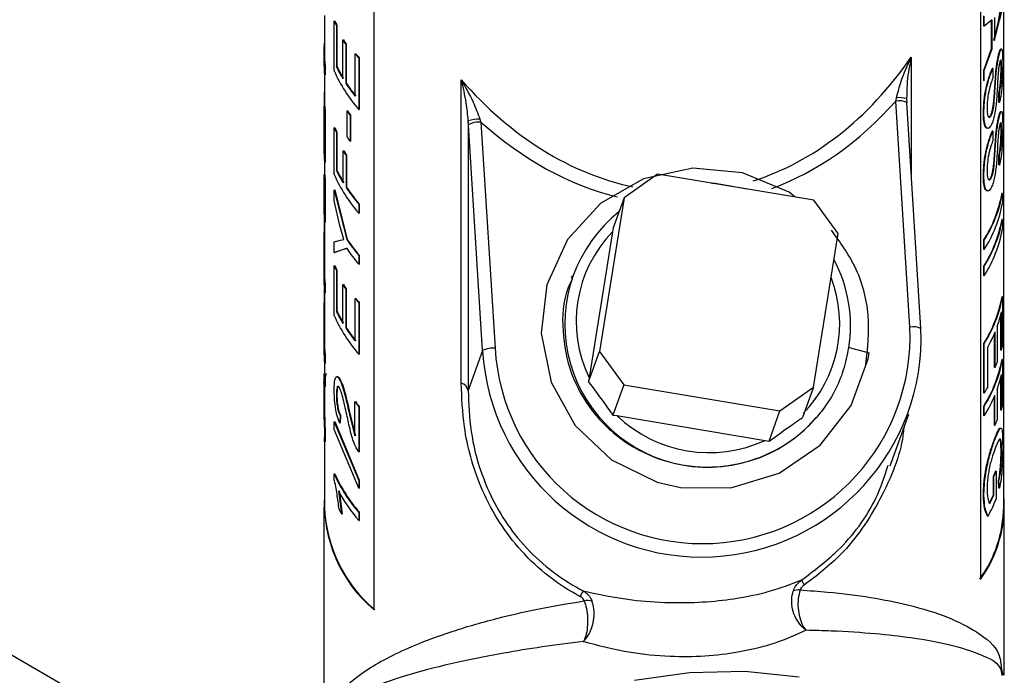
# Model space of a CAD drawing. Units: inches. Extents: x 0 to 117, y 0 to 98.
# Drawn here: x 31 to 33, y 77 to 78 of the extents above; entities that cross this region are included whole.
import ezdxf

# ---------------------------------------------------------------- set-up
doc = ezdxf.new("R2010")
doc.units = ezdxf.units.IN
doc.header["$MEASUREMENT"] = 0

msp = doc.modelspace()

# ---------------------------------------------------------------- linework, layer by layer
at = {"color": 7, "linetype": 'Continuous', "lineweight": 25}
for p, q in [((32.7109, 77.3387), (32.7109, 78.5439)), ((32.6713, 78.4405), (32.6713, 77.2157)), ((31.6377, 77.1635), (31.6377, 78.3883)), ((32.7019, 78.1665), (32.7061, 78.1911)), ((32.7029, 78.1664), (32.7071, 78.191)), ((32.709, 78.1912), (32.7035, 78.1692)), ((31.5529, 78.1766), (31.5529, 78.1132)), ((32.6769, 78.1587), (32.6769, 78.176)), ((32.6778, 78.1585), (32.6778, 78.1758)), ((32.6951, 78.1736), (32.6951, 78.1342)), ((31.5696, 78.1674), (31.5705, 78.1676)), ((31.5696, 78.0823), (31.5696, 78.1674)), ((31.5732, 78.1596), (31.5741, 78.1598)), ((31.5732, 78.1596), (31.5732, 78.0897)), ((31.5741, 78.1598), (31.5741, 78.0899)), ((32.6778, 78.1585), (32.6769, 78.1587)), ((32.691, 78.1694), (32.6778, 78.1585)), ((32.69, 78.1203), (32.69, 78.1695)), ((32.691, 78.1201), (32.691, 78.1694)), ((32.6941, 78.1343), (32.7019, 78.1665)), ((32.6951, 78.1342), (32.7029, 78.1664)), ((32.7019, 78.1665), (32.7029, 78.1664)), ((31.5843, 78.1352), (31.5853, 78.1354)), ((31.5843, 78.0691), (31.5843, 78.1352)), ((31.5891, 78.1276), (31.5901, 78.1278)), ((31.5891, 78.1276), (31.5891, 78.0615)), ((31.5901, 78.1278), (31.5901, 78.0617)), ((31.5519, 78.1132), (31.5519, 78.098)), ((31.6054, 78.1115), (31.6063, 78.1118)), ((31.6054, 78.0391), (31.6054, 78.1115)), ((32.6769, 78.0831), (32.69, 78.1203)), ((32.6778, 78.083), (32.691, 78.1201)), ((32.691, 78.1201), (32.69, 78.1203)), ((32.7041, 78.1133), (32.7031, 78.1134)), ((31.5532, 78.091), (31.5532, 78.0757)), ((31.5532, 78.091), (31.5542, 78.091)), ((31.5542, 78.091), (31.5542, 78.0758)), ((31.5732, 78.0897), (31.5741, 78.0899)), ((31.6114, 78.1042), (31.6123, 78.1045)), ((31.6114, 78.1042), (31.6114, 78.0166)), ((31.6123, 78.1045), (31.6123, 78.0168)), ((31.5529, 78.0783), (31.5529, 78.0221)), ((31.5532, 78.0757), (31.5542, 78.0758)), ((32.6769, 78.0658), (32.6769, 78.0831)), ((32.6778, 78.083), (32.6769, 78.0831)), ((32.6778, 78.0657), (32.6778, 78.083)), ((32.6924, 78.0863), (32.6914, 78.0864)), ((32.6924, 78.0863), (32.6924, 78.07)), ((32.6938, 78.0299), (32.6974, 78.0789)), ((32.6947, 78.0297), (32.6983, 78.0788)), ((32.6983, 78.0788), (32.6974, 78.0789)), ((32.7074, 78.0853), (32.7064, 78.0854)), ((31.5891, 78.0615), (31.5901, 78.0617)), ((31.7861, 77.55), (31.7861, 78.0671)), ((32.6778, 78.0657), (32.6769, 78.0658)), ((31.5522, 78.04), (31.5522, 77.974)), ((31.5522, 78.04), (31.5529, 78.04)), ((31.5528, 78.0481), (31.5529, 78.0481)), ((32.5455, 78.0415), (32.5452, 78.0349)), ((32.7026, 78.0287), (32.7026, 78.045)), ((32.7036, 78.0449), (32.7026, 78.045)), ((32.7036, 78.0286), (32.7036, 78.0449)), ((31.5524, 78.0221), (31.5534, 78.0221)), ((31.5524, 77.9497), (31.5524, 78.0221)), ((32.5269, 78.0308), (32.528, 78.0361)), ((32.5511, 77.6456), (32.5269, 78.0308)), ((32.5452, 78.0349), (32.5456, 78.0284)), ((32.5698, 77.6435), (32.5457, 78.0286)), ((32.7036, 78.0286), (32.7026, 78.0287)), ((31.5532, 78.014), (31.5532, 77.9264)), ((31.5532, 78.014), (31.5542, 78.014)), ((31.5542, 78.014), (31.5542, 77.9264)), ((31.5914, 78.0142), (31.5923, 78.0144)), ((31.5914, 77.9698), (31.5914, 78.0142)), ((31.5966, 78.0067), (31.5975, 78.0069)), ((31.5966, 78.0067), (31.5966, 77.9623)), ((31.5975, 78.0069), (31.5975, 77.9625)), ((31.6114, 78.0166), (31.6123, 78.0168)), ((32.6772, 78.0098), (32.6762, 78.01)), ((32.6898, 78.0067), (32.6888, 78.0069)), ((32.7041, 78.0066), (32.7031, 78.0067)), ((31.7981, 77.9972), (31.7981, 77.5376)), ((31.7985, 77.9906), (31.7981, 77.9972)), ((31.8226, 77.6055), (31.7985, 77.9906)), ((31.818, 78.0003), (31.8196, 77.995)), ((31.8196, 77.995), (31.8438, 77.6099)), ((31.5522, 77.974), (31.5524, 77.974)), ((31.5696, 77.9855), (31.5705, 77.9857)), ((31.5696, 77.9055), (31.5696, 77.9855)), ((31.5732, 77.9777), (31.5741, 77.9779)), ((31.5732, 77.9777), (31.5732, 77.9129)), ((31.5741, 77.9779), (31.5741, 77.9131)), ((32.6924, 77.9796), (32.6914, 77.9797)), ((32.6924, 77.9796), (32.6924, 77.9633)), ((32.6938, 77.9232), (32.6974, 77.9723)), ((32.6947, 77.923), (32.6983, 77.9721)), ((32.6983, 77.9721), (32.6974, 77.9723)), ((32.7074, 77.9786), (32.7064, 77.9787)), ((31.5519, 77.9639), (31.5519, 77.9486)), ((31.5966, 77.9623), (31.5975, 77.9625)), ((31.5849, 77.9461), (31.5858, 77.9463)), ((31.5849, 77.8915), (31.5849, 77.9461)), ((31.5897, 77.9385), (31.5906, 77.9387)), ((31.5897, 77.9385), (31.5897, 77.8839)), ((31.5906, 77.9387), (31.5906, 77.8841)), ((32.7026, 77.922), (32.7026, 77.9383)), ((32.7036, 77.9382), (32.7026, 77.9383)), ((32.7036, 77.9219), (32.7036, 77.9382)), ((31.5529, 77.929), (31.5529, 77.9058)), ((31.5532, 77.9264), (31.5542, 77.9264)), ((32.7036, 77.9219), (32.7026, 77.922)), ((31.5524, 77.9057), (31.5534, 77.9058)), ((31.5524, 77.8473), (31.5524, 77.9057)), ((31.5732, 77.9129), (31.5741, 77.9131)), ((32.1209, 77.9065), (32.0638, 77.8661)), ((32.3871, 77.8621), (32.1209, 77.9065)), ((31.5532, 77.8977), (31.5532, 77.824)), ((31.5532, 77.8977), (31.5542, 77.8977)), ((31.5542, 77.8977), (31.5542, 77.824)), ((32.6772, 77.9031), (32.6762, 77.9033)), ((32.6898, 77.9), (32.6888, 77.9002)), ((31.5696, 77.8793), (31.5705, 77.8794)), ((31.5696, 77.8609), (31.5696, 77.8793)), ((31.5696, 77.8793), (31.5908, 77.7951)), ((31.5705, 77.8794), (31.5917, 77.7953)), ((31.5897, 77.8839), (31.5906, 77.8841)), ((32.709, 77.8736), (32.708, 77.8737)), ((32.709, 77.8736), (32.709, 77.8573)), ((31.5519, 77.8615), (31.5519, 77.8462)), ((31.5793, 77.8191), (31.5696, 77.8609)), ((31.6114, 77.855), (31.6123, 77.8553)), ((31.6114, 77.855), (31.6114, 77.8398)), ((31.6123, 77.8553), (31.6123, 77.84)), ((32.0638, 77.8661), (32.0217, 77.6038)), ((32.0638, 77.8661), (32.0453, 77.8149)), ((32.4286, 77.8053), (32.3871, 77.8621)), ((31.6114, 77.8398), (31.6123, 77.84)), ((31.5529, 77.8266), (31.5529, 77.7413)), ((31.5532, 77.824), (31.5542, 77.824)), ((32.709, 77.8292), (32.708, 77.8292)), ((32.709, 77.8292), (32.709, 77.8129)), ((31.5859, 77.795), (31.5793, 77.8191)), ((32.0442, 77.8082), (32.0043, 77.5594)), ((32.0453, 77.8149), (32.0442, 77.8082)), ((32.3865, 77.543), (32.4286, 77.8053)), ((31.5696, 77.791), (31.58, 77.7936)), ((31.5696, 77.7726), (31.5696, 77.791)), ((31.58, 77.7936), (31.5859, 77.795)), ((31.5908, 77.7951), (31.5917, 77.7953)), ((32.6769, 77.7779), (32.6769, 77.7942)), ((32.6778, 77.794), (32.6769, 77.7942)), ((32.6778, 77.7777), (32.6778, 77.794)), ((31.552, 77.7778), (31.552, 77.7478)), ((31.552, 77.7778), (31.553, 77.7778)), ((31.5908, 77.7798), (31.5696, 77.7726)), ((31.5696, 77.7726), (31.5705, 77.7727)), ((31.5917, 77.78), (31.5705, 77.7727)), ((32.6778, 77.7777), (32.6769, 77.7779)), ((31.6114, 77.7678), (31.6123, 77.7681)), ((31.6114, 77.7678), (31.6114, 77.7526)), ((31.6123, 77.7681), (31.6123, 77.7528)), ((31.5519, 77.7413), (31.5519, 77.7261)), ((31.552, 77.7478), (31.5529, 77.7478)), ((31.5696, 77.7503), (31.5705, 77.7504)), ((31.5696, 77.6652), (31.5696, 77.7503)), ((31.5732, 77.7425), (31.5741, 77.7426)), ((31.5732, 77.7425), (31.5732, 77.6726)), ((31.5741, 77.7426), (31.5741, 77.6728)), ((31.6114, 77.7526), (31.6123, 77.7528)), ((32.6769, 77.7334), (32.6769, 77.7497)), ((32.6778, 77.7495), (32.6769, 77.7497)), ((32.6778, 77.7332), (32.6778, 77.7495)), ((31.975, 77.7331), (31.9733, 77.7284)), ((32.6778, 77.7332), (32.6769, 77.7334)), ((31.5529, 77.7064), (31.5529, 77.6212)), ((31.5532, 77.7191), (31.5532, 77.7038)), ((31.5532, 77.7191), (31.5542, 77.7191)), ((31.5532, 77.7038), (31.5542, 77.7039)), ((31.5542, 77.7191), (31.5542, 77.7039)), ((31.5843, 77.7181), (31.5853, 77.7182)), ((31.5843, 77.652), (31.5843, 77.7181)), ((31.5891, 77.7104), (31.5901, 77.7106)), ((31.5891, 77.7104), (31.5891, 77.6444)), ((31.5901, 77.7106), (31.5901, 77.6446)), ((31.5519, 76.7786), (29.9611, 77.697)), ((31.6054, 77.6944), (31.6063, 77.6946)), ((31.6054, 77.622), (31.6054, 77.6944)), ((31.6114, 77.6871), (31.6123, 77.6873)), ((31.6114, 77.6871), (31.6114, 77.5994)), ((31.6123, 77.6873), (31.6123, 77.5997)), ((32.709, 77.6973), (32.708, 77.6973)), ((32.709, 77.6973), (32.709, 77.6158)), ((31.5732, 77.6726), (31.5741, 77.6728)), ((32.7071, 77.6064), (32.7071, 77.6716)), ((31.552, 77.6576), (31.552, 77.6277)), ((31.552, 77.6576), (31.553, 77.6576)), ((32.7061, 77.6065), (32.7061, 77.6674)), ((31.5891, 77.6444), (31.5901, 77.6446)), ((32.5698, 77.6435), (32.5698, 77.6432)), ((32.6964, 77.5768), (32.6964, 77.6375)), ((32.6999, 77.6468), (32.6999, 77.586)), ((31.5519, 77.6212), (31.5519, 77.6059)), ((31.552, 77.6277), (31.5529, 77.6277)), ((32.6954, 77.5769), (32.6954, 77.6352)), ((31.8226, 77.6055), (31.7981, 77.5376)), ((32.0032, 77.5525), (32.0217, 77.6038)), ((32.0217, 77.6038), (32.0632, 77.547)), ((32.4473, 77.6106), (32.4464, 77.6109)), ((32.4473, 77.6106), (32.4817, 77.6016)), ((32.6769, 77.5334), (32.6769, 77.6178)), ((32.6778, 77.6176), (32.6769, 77.6178)), ((32.6778, 77.5332), (32.6778, 77.6176)), ((32.6831, 77.6103), (32.6831, 77.5421)), ((32.7071, 77.6064), (32.7061, 77.6065)), ((31.5529, 77.5863), (31.5529, 77.5668)), ((31.5532, 77.5989), (31.5532, 77.5837)), ((31.5532, 77.5989), (31.5542, 77.5989)), ((31.5542, 77.5989), (31.5542, 77.5837)), ((31.6114, 77.5994), (31.6123, 77.5997)), ((32.709, 77.5906), (32.708, 77.5906)), ((32.709, 77.5906), (32.709, 77.5135)), ((31.5532, 77.5837), (31.5542, 77.5837)), ((32.6964, 77.5768), (32.6954, 77.5769)), ((31.5519, 77.5668), (31.5519, 77.4873)), ((31.5547, 77.5668), (31.5532, 77.5598)), ((31.5532, 77.5598), (31.5532, 77.5435)), ((31.5532, 77.5598), (31.5542, 77.5598)), ((31.5557, 77.5668), (31.5542, 77.5598)), ((31.5542, 77.5598), (31.5542, 77.5436)), ((32.0043, 77.5594), (32.0032, 77.5525)), ((32.7061, 77.5042), (32.7061, 77.5607)), ((32.7071, 77.5041), (32.7071, 77.5649)), ((31.5532, 77.5435), (31.5519, 77.5516)), ((31.5519, 77.5516), (31.5519, 77.5011)), ((31.5529, 77.5453), (31.5529, 77.5011)), ((31.5532, 77.5435), (31.5542, 77.5436)), ((32.0632, 77.547), (32.0447, 77.4958)), ((32.0632, 77.547), (32.3294, 77.5027)), ((32.3294, 77.5027), (32.3865, 77.543)), ((32.3865, 77.543), (32.368, 77.4917)), ((32.6996, 77.539), (32.6996, 77.4872)), ((31.6047, 77.5184), (31.6056, 77.5186)), ((31.6047, 77.4603), (31.6047, 77.5184)), ((32.6778, 77.5332), (32.6769, 77.5334)), ((32.695, 77.4781), (32.695, 77.5275)), ((32.696, 77.4779), (32.696, 77.5298)), ((31.6114, 77.5103), (31.6123, 77.5105)), ((31.6114, 77.5103), (31.6114, 77.4328)), ((31.6123, 77.5105), (31.6123, 77.433)), ((32.3109, 77.4514), (32.3294, 77.5027)), ((32.6769, 77.4948), (32.6769, 77.5111)), ((32.6778, 77.5109), (32.6769, 77.5111)), ((32.6778, 77.4946), (32.6778, 77.5109)), ((32.7071, 77.5041), (32.7061, 77.5042)), ((31.5519, 77.5011), (31.5532, 77.466)), ((31.5529, 77.5011), (31.5542, 77.4661)), ((31.5529, 77.4873), (31.5529, 77.3387)), ((31.5794, 77.4951), (31.5789, 77.482)), ((31.5804, 77.4953), (31.5799, 77.4822)), ((31.5957, 77.4959), (31.6047, 77.4603)), ((31.5967, 77.4961), (31.6056, 77.4605)), ((32.0447, 77.4958), (32.0516, 77.4947)), ((32.0516, 77.4947), (32.3041, 77.4526)), ((32.5172, 77.4091), (32.5489, 77.497)), ((32.6778, 77.4946), (32.6769, 77.4948)), ((31.5696, 77.4843), (31.5705, 77.4845)), ((31.5696, 77.4843), (31.6114, 77.3843)), ((31.5696, 77.4711), (31.5696, 77.4843)), ((31.6114, 77.3711), (31.5696, 77.4711)), ((31.5705, 77.4845), (31.6123, 77.3845)), ((31.5789, 77.482), (31.5799, 77.4822)), ((32.696, 77.4779), (32.695, 77.4781)), ((31.5532, 77.4498), (31.5538, 77.4661)), ((31.5532, 77.466), (31.5542, 77.4661)), ((31.5532, 77.466), (31.5532, 77.4498)), ((31.5542, 77.4661), (31.5542, 77.4498)), ((32.3041, 77.4526), (32.3109, 77.4514)), ((32.7032, 77.4538), (32.6976, 77.4421)), ((31.5532, 77.4498), (31.5542, 77.4498)), ((31.6114, 77.4328), (31.6068, 77.4399)), ((31.6114, 77.4328), (31.6123, 77.433)), ((32.7074, 77.433), (32.7064, 77.4331)), ((31.5696, 77.3954), (31.5705, 77.3955)), ((31.5696, 77.3864), (31.5696, 77.3954)), ((31.6114, 77.3843), (31.6123, 77.3845)), ((31.6114, 77.3843), (31.6114, 77.3711)), ((31.6123, 77.3845), (31.6123, 77.3713)), ((32.6933, 77.3599), (32.6933, 77.391)), ((32.6942, 77.3909), (32.6933, 77.391)), ((32.6942, 77.3598), (32.6942, 77.3909)), ((32.698, 77.4001), (32.697, 77.4002)), ((32.698, 77.4001), (32.698, 77.3526)), ((31.6114, 77.3711), (31.6123, 77.3713)), ((32.7027, 77.3711), (32.7019, 77.3834)), ((32.7028, 77.3833), (32.7019, 77.3834)), ((32.7036, 77.371), (32.7027, 77.3711)), ((32.7036, 77.371), (32.7028, 77.3833)), ((31.5767, 77.3665), (31.5822, 77.3274)), ((31.5777, 77.3667), (31.5831, 77.3276)), ((32.6772, 77.3591), (32.6762, 77.3593)), ((32.6942, 77.3598), (32.6933, 77.3599)), ((31.5519, 77.3387), (31.5519, 76.3793)), ((32.7119, 77.0522), (32.7119, 77.3387)), ((31.5822, 77.3274), (31.5831, 77.3276)), ((31.6114, 77.3296), (31.6123, 77.3299)), ((31.6114, 77.3296), (31.6114, 77.3157)), ((31.6123, 77.3299), (31.6123, 77.3159)), ((32.6843, 77.3234), (32.6834, 77.3236)), ((31.6114, 77.3157), (31.6123, 77.3159)), ((32.7067, 77.0661), (32.7095, 77.0525)), ((32.7086, 77.051), (32.7081, 77.0527)), ((32.7119, 77.0536), (32.7118, 77.0537))]:
    msp.add_line(p, q, dxfattribs=at)
at = {"color": 8, "linetype": 'Continuous', "lineweight": 25}
msp.add_line((32.5533, 78.1058), (32.5533, 77.9064), dxfattribs=at)
at = {"color": 7, "linetype": 'Continuous', "lineweight": 25, "flags": 128}
for points in [[(32.6947, 78.0297), (32.6943, 78.0298), (32.6938, 78.0299)], [(32.6947, 77.923), (32.6943, 77.9231), (32.6938, 77.9232)], [(32.3546, 77.8676), (32.345, 77.8755), (32.2654, 77.9087), (32.181, 77.9165), (32.0968, 77.8985), (32.024, 77.8569), (31.967, 77.7947), (31.932, 77.7178), (31.9226, 77.6354), (31.9394, 77.5518), (31.9804, 77.4781), (32.0424, 77.4194), (32.1201, 77.3815), (32.1599, 77.3722), (32.2455, 77.3714), (32.3283, 77.3967), (32.3978, 77.4443), (32.4506, 77.512), (32.4799, 77.5918), (32.4817, 77.6016), (32.4817, 77.6016)], [(32.213, 77.8912), (32.2189, 77.8908), (32.2736, 77.8811)], [(31.5794, 77.4951), (31.5799, 77.4952), (31.5804, 77.4953)], [(31.5957, 77.4959), (31.5962, 77.496), (31.5967, 77.4961)], [(32.0816, 77.0439), (32.1753, 77.0571), (32.2695, 77.0591), (32.3622, 77.0497)]]:
    msp.add_lwpolyline(points, dxfattribs=at)
at = {"color": 7, "linetype": 'Continuous', "lineweight": 25}
for centre, radius, start, end in [((31.7871, 78.2627), 0.2375, 203.658, 205.7363), ((31.7855, 78.2617), 0.2346, 203.6452, 205.7448), ((31.746, 78.1132), 0.1941, 174.1891, 186.5851), ((31.8129, 78.2736), 0.2672, 211.189, 213.1164), ((31.8133, 78.2734), 0.2665, 211.1838, 213.1129), ((31.7466, 78.1133), 0.1937, 180.0045, 186.593), ((31.8449, 78.3032), 0.3068, 218.6658, 220.4361), ((31.853, 78.3094), 0.3161, 218.6885, 220.4035), ((31.7468, 78.0981), 0.1949, 180.0211, 186.5795), ((31.7967, 78.1978), 0.2483, 205.7985, 211.2094), ((31.7961, 78.1971), 0.2465, 205.7846, 211.2258), ((31.8132, 78.1912), 0.2669, 204.0846, 220.8736), ((31.8283, 78.2179), 0.2857, 213.1747, 218.726), ((31.8295, 78.2183), 0.2861, 213.1842, 218.7186), ((31.7436, 78.0301), 0.1917, 174.5937, 177.0185), ((31.749, 78.0366), 0.1971, 184.2088, 186.569), ((31.7478, 78.0364), 0.1949, 184.1988, 186.5823), ((32.5343, 78.0022), 0.0346, 71.5746, 100.6104), ((31.8235, 78.1706), 0.2799, 213.9688, 215.8435), ((31.8237, 78.1703), 0.279, 213.9672, 215.8443), ((31.8169, 77.9412), 0.0591, 88.927, 108.5504), ((31.8171, 77.9543), 0.0408, 86.449, 117.1557), ((31.7451, 77.9639), 0.1932, 176.9993, 184.2075), ((31.7871, 78.0808), 0.2375, 203.658, 205.7363), ((31.7855, 78.0798), 0.2346, 203.6452, 205.7448), ((31.8235, 78.1262), 0.2799, 213.9688, 215.8435), ((31.7463, 77.9487), 0.1944, 180.0128, 186.5878), ((31.8161, 78.0874), 0.271, 211.4224, 213.3258), ((31.8077, 78.0816), 0.2599, 211.3794, 213.3606), ((31.749, 77.9202), 0.1971, 184.2088, 186.569), ((31.7478, 77.92), 0.1949, 184.1988, 186.5823), ((31.8132, 78.0144), 0.2669, 204.0846, 220.8736), ((31.7968, 78.021), 0.2484, 205.7961, 211.4346), ((31.797, 78.0208), 0.2476, 205.7958, 211.442), ((31.7455, 77.8615), 0.1936, 175.8033, 184.2002), ((31.8339, 78.0451), 0.2926, 213.4301, 220.5094), ((31.8344, 78.045), 0.2921, 213.4279, 220.5074), ((32.4885, 77.9138), 0.2232, 327.5774, 349.6362), ((32.4891, 77.9138), 0.2235, 327.5765, 349.6386), ((32.4891, 77.8975), 0.2235, 327.5765, 349.6386), ((31.7463, 77.8463), 0.1944, 180.0128, 186.5878), ((32.2067, 77.6508), 0.244, 128.4304, 319.2017), ((32.4885, 77.8694), 0.2232, 327.5774, 349.6362), ((32.4891, 77.8694), 0.2235, 327.5765, 349.6386), ((32.2007, 77.6555), 0.2187, 135.6942, 206.0707), ((32.4891, 77.8531), 0.2235, 327.5765, 349.6386), ((31.8349, 77.9587), 0.2939, 213.8364, 220.4997), ((31.8352, 77.9585), 0.2932, 213.8311, 220.5), ((31.8349, 77.9435), 0.2939, 213.8364, 220.4997), ((32.2099, 77.6474), 0.24, 350.9684, 28.2061), ((31.7457, 77.7413), 0.1938, 178.0742, 186.5937), ((31.7467, 77.7413), 0.1938, 180.0067, 186.5908), ((31.7871, 77.8456), 0.2375, 203.658, 205.7363), ((31.7855, 77.8445), 0.2346, 203.6452, 205.7448), ((31.7463, 77.7261), 0.1944, 180.0128, 186.5878), ((31.8129, 77.8564), 0.2672, 211.189, 213.1164), ((31.8133, 77.8562), 0.2665, 211.1838, 213.1129), ((31.8449, 77.8861), 0.3068, 218.6658, 220.4361), ((31.853, 77.8922), 0.3161, 218.6885, 220.4035), ((32.4885, 77.7375), 0.2232, 327.5774, 349.6362), ((32.4891, 77.7375), 0.2235, 327.5765, 349.6386), ((31.7967, 77.7807), 0.2483, 205.7985, 211.2094), ((31.7961, 77.78), 0.2465, 205.7846, 211.2258), ((32.503, 77.7174), 0.2092, 340.2717, 347.3606), ((31.8132, 77.7741), 0.2669, 204.0846, 220.8736), ((31.8283, 77.8007), 0.2857, 213.1747, 218.726), ((31.8295, 77.8012), 0.2861, 213.1842, 218.7186), ((32.196, 77.6278), 0.3741, 183.4261, 2.3565), ((32.1973, 77.6306), 0.3541, 183.3499, 2.4326), ((32.4766, 77.7277), 0.2376, 330.3667, 337.6874), ((31.7457, 77.6212), 0.1938, 178.0742, 186.5937), ((31.7467, 77.6212), 0.1938, 180.0067, 186.5908), ((31.7463, 77.606), 0.1944, 180.0128, 186.5878), ((31.8412, 77.5692), 0.0408, 86.4536, 117.1511), ((32.5129, 77.6499), 0.1991, 347.3801, 350.1342), ((32.4885, 77.6308), 0.2232, 327.5774, 349.6362), ((32.4891, 77.6308), 0.2235, 327.5765, 349.6386), ((32.492, 77.6604), 0.2208, 337.7562, 340.3191), ((32.5025, 77.6108), 0.2097, 339.9845, 347.3525), ((31.7807, 77.5327), 0.0181, 15.5745, 72.5787), ((32.4587, 77.6694), 0.258, 328.1211, 330.4289), ((31.8494, 77.7129), 0.3126, 218.4911, 220.42), ((31.8466, 77.7101), 0.3078, 218.4689, 220.4243), ((32.4717, 77.6234), 0.243, 328.007, 337.3561), ((32.5129, 77.5476), 0.1991, 347.3801, 350.1342), ((32.2088, 77.6594), 0.2277, 226.3372, 294.7367), ((32.4915, 77.5628), 0.2214, 337.4728, 340.0317), ((31.8132, 77.5043), 0.2669, 204.0846, 220.8736), ((31.8139, 77.5043), 0.2665, 204.0867, 220.8702), ((32.488, 77.4809), 0.2241, 336.3474, 338.8838), ((32.4877, 77.4813), 0.2254, 336.3612, 338.8868), ((31.7911, 77.3461), 0.2385, 177.0509, 229.9765), ((31.821, 77.496), 0.2765, 207.9235, 220.6979), ((32.5006, 77.3399), 0.2111, 323.9548, 5.0326), ((32.4795, 77.4373), 0.2343, 330.9158, 338.8155), ((32.4766, 77.4548), 0.2366, 332.3265, 336.3368), ((32.4778, 77.4546), 0.2363, 332.318, 336.3396), ((31.7955, 77.349), 0.2428, 182.4316, 229.7405), ((31.7995, 77.4541), 0.2516, 208.1764, 210.2357), ((32.4943, 77.3421), 0.2166, 324.3678, 359.1181), ((32.3989, 77.2241), 0.0336, 196.0424, 213.1089), ((32.0621, 77.1478), 0.0832, 144.5847, 152.3201), ((32.3619, 77.1709), 0.0268, 85.7525, 111.5052), ((32.0011, 77.1452), 0.0343, 76.5323, 98.9984)]:
    msp.add_arc(centre, radius, start, end, dxfattribs=at)
at = {"color": 8, "linetype": 'Continuous', "lineweight": 25}
for centre, radius, start, end in [((32.5332, 78.0028), 0.0287, 64.2093, 102.606), ((32.2128, 77.6512), 0.2185, 315.6779, 21.17), ((32.5573, 77.6177), 0.0286, 64.1896, 102.6254)]:
    msp.add_arc(centre, radius, start, end, dxfattribs=at)
for centre, major_axis, ratio, start_param, end_param in [((32.1319, 78.7084), (-0.0585, 0.8312), 0.694261, 3.305319, 3.853926), ((32.1319, 78.7084), (-0.0585, 0.8312), 0.694261, 2.40179, 2.948337), ((32.1301, 78.7032), (-0.0639, 0.8482), 0.715196, 3.346, 3.745043), ((32.1301, 78.7032), (-0.0639, 0.8482), 0.715196, 2.502751, 2.908005)]:
    msp.add_ellipse(centre, major_axis=major_axis, ratio=ratio, start_param=start_param, end_param=end_param, dxfattribs=at)
at = {"color": 7, "linetype": 'Continuous', "lineweight": 25}
for points, knots in [([(32.528, 78.0361), (32.5305, 78.0457), (32.5368, 78.0696), (32.547, 78.0923), (32.5533, 78.1058), (32.5533, 78.1058)], [0, 0, 0, 0, 0.399657, 0.996278, 1, 1, 1, 1]), ([(32.6974, 78.0789), (32.6977, 78.0822), (32.6984, 78.0886), (32.6998, 78.0984), (32.7012, 78.1055), (32.7023, 78.1104), (32.7029, 78.1124), (32.7031, 78.1134)], [0, 0, 0, 0, 0.25031, 0.500092, 0.749587, 0.874765, 1, 1, 1, 1]), ([(32.6983, 78.0788), (32.6987, 78.0821), (32.6994, 78.0885), (32.7008, 78.0983), (32.7022, 78.1054), (32.7033, 78.1103), (32.7039, 78.1123), (32.7041, 78.1133)], [0, 0, 0, 0, 0.250154, 0.499876, 0.749433, 0.874686, 1, 1, 1, 1]), ([(32.7031, 78.1134), (32.7036, 78.1149), (32.7045, 78.1179), (32.7057, 78.12), (32.7063, 78.1197), (32.7066, 78.1196)], [0, 0, 0, 0, 0.3333495, 0.666664, 1, 1, 1, 1]), ([(32.7041, 78.1133), (32.7046, 78.1148), (32.7055, 78.1178), (32.7067, 78.1198), (32.7076, 78.12), (32.7085, 78.117), (32.7091, 78.109), (32.7091, 78.0999), (32.7092, 78.0954)], [0, 0, 0, 0, 0.125223, 0.25044, 0.375569, 0.500647, 0.750031, 1, 1, 1, 1]), ([(32.7043, 78.0977), (32.704, 78.0962), (32.7034, 78.094), (32.7027, 78.0898), (32.7023, 78.0876), (32.7022, 78.0864)], [0, 0, 0, 0, 0.498971, 0.749448, 1, 1, 1, 1]), ([(32.7092, 78.0954), (32.7091, 78.09), (32.7091, 78.0794), (32.7085, 78.0638), (32.7075, 78.0513), (32.7064, 78.0425), (32.7054, 78.036), (32.7044, 78.0315), (32.7039, 78.0296), (32.7036, 78.0286)], [0, 0, 0, 0, 0.249944, 0.499172, 0.623822, 0.749335, 0.874547, 0.937245, 1, 1, 1, 1]), ([(32.7074, 78.0853), (32.7074, 78.0881), (32.7073, 78.0935), (32.707, 78.0989), (32.7064, 78.1009), (32.7059, 78.1013), (32.7052, 78.1003), (32.7046, 78.0986), (32.7043, 78.0977)], [0, 0, 0, 0, 0.253671, 0.499638, 0.624685, 0.74984, 0.874877, 1, 1, 1, 1]), ([(32.7064, 78.0854), (32.7064, 78.0881), (32.7063, 78.0936), (32.706, 78.0991), (32.7056, 78.1004), (32.7054, 78.1008)], [0, 0, 0, 0, 0.406151, 0.799875, 1, 1, 1, 1]), ([(32.6762, 78.01), (32.6764, 78.0162), (32.6766, 78.0256), (32.6782, 78.0396), (32.6801, 78.0505), (32.6827, 78.0611), (32.6865, 78.0743), (32.6895, 78.0816), (32.6914, 78.0864)], [0, 0, 0, 0, 0.2501753, 0.3767217, 0.5005217, 0.6256199, 0.7507991, 1, 1, 1, 1]), ([(32.6772, 78.0098), (32.6773, 78.016), (32.6775, 78.0254), (32.6792, 78.0395), (32.6811, 78.0503), (32.6836, 78.0609), (32.6875, 78.0742), (32.6904, 78.0814), (32.6924, 78.0863)], [0, 0, 0, 0, 0.249994, 0.376457, 0.500226, 0.625355, 0.750596, 1, 1, 1, 1]), ([(32.7022, 78.0864), (32.7017, 78.0816), (32.7011, 78.0743), (32.7006, 78.065), (32.6999, 78.0513), (32.6991, 78.0396), (32.6984, 78.0302)], [0, 0, 0, 0, 0.248866, 0.374128, 0.499405, 1, 1, 1, 1]), ([(32.7026, 78.045), (32.7033, 78.0477), (32.7042, 78.0517), (32.7051, 78.0588), (32.7057, 78.0643), (32.706, 78.07), (32.7063, 78.0773), (32.7064, 78.0822), (32.7064, 78.0854)], [0, 0, 0, 0, 0.249485, 0.374986, 0.499583, 0.618668, 0.749838, 1, 1, 1, 1]), ([(32.7036, 78.0449), (32.7042, 78.0476), (32.7052, 78.0516), (32.7061, 78.0587), (32.7067, 78.0643), (32.707, 78.0699), (32.7073, 78.0772), (32.7073, 78.0821), (32.7074, 78.0853)], [0, 0, 0, 0, 0.249718, 0.375284, 0.499883, 0.618917, 0.750021, 1, 1, 1, 1]), ([(31.7861, 78.0671), (31.7861, 78.067), (31.7933, 78.0547), (31.8054, 78.033), (31.8143, 78.01), (31.818, 78.0003)], [0, 0, 0, 0, 0.0037354, 0.5819465, 1, 1, 1, 1]), ([(31.7981, 77.9972), (31.7971, 78.0075), (31.7948, 78.0317), (31.7894, 78.0543), (31.7861, 78.067), (31.7861, 78.0671)], [0, 0, 0, 0, 0.421384, 0.996267, 1, 1, 1, 1]), ([(32.6924, 78.07), (32.6911, 78.0667), (32.6893, 78.0618), (32.6868, 78.0533), (32.6847, 78.044), (32.6829, 78.0319), (32.6827, 78.0236), (32.6825, 78.0195)], [0, 0, 0, 0, 0.250389, 0.375603, 0.50077, 0.75018, 1, 1, 1, 1]), ([(32.6888, 78.0069), (32.6894, 78.0082), (32.6906, 78.011), (32.6921, 78.017), (32.6931, 78.0235), (32.6936, 78.0277), (32.6938, 78.0299)], [0, 0, 0, 0, 0.249816, 0.499378, 0.749364, 1, 1, 1, 1]), ([(32.6898, 78.0067), (32.6904, 78.0081), (32.6916, 78.0108), (32.6931, 78.0169), (32.6941, 78.0234), (32.6945, 78.0276), (32.6947, 78.0297)], [0, 0, 0, 0, 0.249985, 0.499582, 0.749519, 1, 1, 1, 1]), ([(32.6984, 78.0302), (32.6981, 78.0265), (32.6973, 78.0192), (32.6955, 78.008), (32.6931, 77.9979), (32.6911, 77.9933), (32.6901, 77.991)], [0, 0, 0, 0, 0.2503, 0.500208, 0.749967, 1, 1, 1, 1]), ([(32.684, 77.9849), (32.6832, 77.9847), (32.6816, 77.9844), (32.6789, 77.9876), (32.6767, 77.9956), (32.6764, 78.0052), (32.6762, 78.01)], [0, 0, 0, 0, 0.1668976, 0.3338148, 0.666538, 1, 1, 1, 1]), ([(32.6901, 77.991), (32.6892, 77.9894), (32.6875, 77.9863), (32.6849, 77.9844), (32.6825, 77.9843), (32.6799, 77.9873), (32.6776, 77.9954), (32.6773, 78.005), (32.6772, 78.0098)], [0, 0, 0, 0, 0.12523, 0.250444, 0.375636, 0.500774, 0.75015, 1, 1, 1, 1]), ([(32.6825, 78.0195), (32.6826, 78.0165), (32.6827, 78.0106), (32.6839, 78.0053), (32.6853, 78.003), (32.6867, 78.0029), (32.688, 78.0038), (32.689, 78.0053), (32.6896, 78.0062), (32.6898, 78.0067)], [0, 0, 0, 0, 0.249933, 0.499297, 0.624392, 0.749461, 0.874612, 0.937282, 1, 1, 1, 1]), ([(32.6858, 78.0033), (32.6863, 78.0035), (32.687, 78.0039), (32.6881, 78.0054), (32.6886, 78.0064), (32.6888, 78.0069)], [0, 0, 0, 0, 0.499638, 0.749727, 1, 1, 1, 1]), ([(32.6974, 77.9723), (32.6977, 77.9755), (32.6984, 77.982), (32.6998, 77.9917), (32.7012, 77.9988), (32.7023, 78.0037), (32.7029, 78.0057), (32.7031, 78.0067)], [0, 0, 0, 0, 0.25031, 0.500092, 0.749587, 0.874765, 1, 1, 1, 1]), ([(32.6983, 77.9721), (32.6987, 77.9754), (32.6994, 77.9818), (32.7008, 77.9916), (32.7022, 77.9987), (32.7033, 78.0036), (32.7039, 78.0056), (32.7041, 78.0066)], [0, 0, 0, 0, 0.250154, 0.499876, 0.749433, 0.874686, 1, 1, 1, 1]), ([(32.7031, 78.0067), (32.7036, 78.0082), (32.7045, 78.0112), (32.7057, 78.0133), (32.7063, 78.013), (32.7066, 78.0129)], [0, 0, 0, 0, 0.333341, 0.666647, 1, 1, 1, 1]), ([(32.7041, 78.0066), (32.7046, 78.0081), (32.7055, 78.0111), (32.7067, 78.0131), (32.7076, 78.0133), (32.7085, 78.0103), (32.7091, 78.0023), (32.7091, 77.9932), (32.7092, 77.9887)], [0, 0, 0, 0, 0.125223, 0.250441, 0.375579, 0.500646, 0.750031, 1, 1, 1, 1]), ([(32.7043, 77.991), (32.704, 77.9895), (32.7034, 77.9873), (32.7027, 77.9831), (32.7023, 77.9809), (32.7022, 77.9797)], [0, 0, 0, 0, 0.498944, 0.749407, 1, 1, 1, 1]), ([(32.7092, 77.9887), (32.7091, 77.9833), (32.7091, 77.9727), (32.7085, 77.9571), (32.7075, 77.9446), (32.7064, 77.9358), (32.7054, 77.9293), (32.7044, 77.9248), (32.7039, 77.9229), (32.7036, 77.9219)], [0, 0, 0, 0, 0.249944, 0.499172, 0.623822, 0.749335, 0.874547, 0.937245, 1, 1, 1, 1]), ([(32.7074, 77.9786), (32.7074, 77.9814), (32.7073, 77.9868), (32.707, 77.9922), (32.7064, 77.9942), (32.7059, 77.9946), (32.7052, 77.9936), (32.7046, 77.9919), (32.7043, 77.991)], [0, 0, 0, 0, 0.253672, 0.49964, 0.624665, 0.749839, 0.874877, 1, 1, 1, 1]), ([(32.7064, 77.9787), (32.7064, 77.9814), (32.7063, 77.9869), (32.706, 77.9924), (32.7056, 77.9937), (32.7054, 77.9941)], [0, 0, 0, 0, 0.406166, 0.799904, 1, 1, 1, 1]), ([(32.6762, 77.9033), (32.6764, 77.9095), (32.6766, 77.9189), (32.6782, 77.9329), (32.6801, 77.9438), (32.6827, 77.9544), (32.6865, 77.9676), (32.6895, 77.9749), (32.6914, 77.9797)], [0, 0, 0, 0, 0.2501753, 0.3767217, 0.5005217, 0.6256199, 0.7507991, 1, 1, 1, 1]), ([(32.6772, 77.9031), (32.6773, 77.9093), (32.6775, 77.9187), (32.6792, 77.9328), (32.6811, 77.9436), (32.6836, 77.9542), (32.6875, 77.9675), (32.6904, 77.9747), (32.6924, 77.9796)], [0, 0, 0, 0, 0.249994, 0.376457, 0.500226, 0.625355, 0.750596, 1, 1, 1, 1]), ([(32.7022, 77.9797), (32.7017, 77.9749), (32.7011, 77.9676), (32.7006, 77.9583), (32.6999, 77.9446), (32.6991, 77.9329), (32.6984, 77.9235)], [0, 0, 0, 0, 0.248879, 0.37412, 0.499395, 1, 1, 1, 1]), ([(32.7026, 77.9383), (32.7033, 77.941), (32.7042, 77.945), (32.7051, 77.9521), (32.7057, 77.9576), (32.706, 77.9633), (32.7063, 77.9706), (32.7064, 77.9755), (32.7064, 77.9787)], [0, 0, 0, 0, 0.249484, 0.374985, 0.499582, 0.618644, 0.749838, 1, 1, 1, 1]), ([(32.7036, 77.9382), (32.7042, 77.9409), (32.7052, 77.9449), (32.7061, 77.952), (32.7067, 77.9576), (32.707, 77.9632), (32.7073, 77.9705), (32.7073, 77.9754), (32.7074, 77.9786)], [0, 0, 0, 0, 0.249718, 0.375284, 0.499883, 0.618917, 0.750021, 1, 1, 1, 1]), ([(32.6924, 77.9633), (32.6911, 77.96), (32.6893, 77.9551), (32.6868, 77.9466), (32.6847, 77.9373), (32.6829, 77.9252), (32.6827, 77.9169), (32.6825, 77.9128)], [0, 0, 0, 0, 0.250395, 0.3756, 0.500767, 0.750179, 1, 1, 1, 1]), ([(32.6888, 77.9002), (32.6894, 77.9015), (32.6906, 77.9043), (32.6921, 77.9103), (32.6931, 77.9168), (32.6936, 77.921), (32.6938, 77.9232)], [0, 0, 0, 0, 0.249816, 0.499378, 0.749364, 1, 1, 1, 1]), ([(32.6898, 77.9), (32.6904, 77.9014), (32.6916, 77.9041), (32.6931, 77.9102), (32.6941, 77.9167), (32.6945, 77.9209), (32.6947, 77.923)], [0, 0, 0, 0, 0.249995, 0.499602, 0.74955, 1, 1, 1, 1]), ([(32.6984, 77.9235), (32.6981, 77.9198), (32.6973, 77.9125), (32.6955, 77.9013), (32.6931, 77.8912), (32.6911, 77.8866), (32.6901, 77.8843)], [0, 0, 0, 0, 0.2503, 0.500208, 0.749967, 1, 1, 1, 1]), ([(32.6825, 77.9128), (32.6826, 77.9098), (32.6827, 77.9039), (32.6839, 77.8986), (32.6853, 77.8963), (32.6867, 77.8962), (32.688, 77.8971), (32.689, 77.8986), (32.6896, 77.8995), (32.6898, 77.9)], [0, 0, 0, 0, 0.249933, 0.499297, 0.624392, 0.749461, 0.874612, 0.937282, 1, 1, 1, 1]), ([(32.684, 77.8782), (32.6832, 77.878), (32.6816, 77.8777), (32.6789, 77.8809), (32.6767, 77.8889), (32.6764, 77.8985), (32.6762, 77.9033)], [0, 0, 0, 0, 0.1668976, 0.3338148, 0.666538, 1, 1, 1, 1]), ([(32.6901, 77.8843), (32.6892, 77.8827), (32.6875, 77.8796), (32.6849, 77.8777), (32.6825, 77.8776), (32.6799, 77.8806), (32.6776, 77.8887), (32.6773, 77.8983), (32.6772, 77.9031)], [0, 0, 0, 0, 0.12523, 0.250444, 0.375636, 0.500774, 0.75015, 1, 1, 1, 1]), ([(32.6858, 77.8966), (32.6863, 77.8968), (32.687, 77.8972), (32.6881, 77.8987), (32.6886, 77.8997), (32.6888, 77.9002)], [0, 0, 0, 0, 0.499638, 0.749727, 1, 1, 1, 1]), ([(31.5529, 77.8314), (31.5528, 77.8306), (31.5526, 77.8271), (31.5524, 77.82), (31.5521, 77.8077), (31.552, 77.793), (31.552, 77.7829), (31.552, 77.7778)], [0, 0, 0, 0, 0.054463, 0.212214, 0.369648, 0.684284, 1, 1, 1, 1]), ([(32.4761, 77.5813), (32.479, 77.6094), (32.4849, 77.6661), (32.4633, 77.7473), (32.4317, 77.7908), (32.4172, 77.8108)], [0, 0, 0, 0, 0.346062, 0.699249, 1, 1, 1, 1]), ([(31.9752, 77.7276), (31.9726, 77.7222), (31.9594, 77.6951), (31.9568, 77.6383), (31.9702, 77.5659), (32.0072, 77.5), (32.062, 77.4481), (32.1187, 77.4205), (32.1792, 77.4064), (32.2422, 77.4059), (32.3145, 77.4281), (32.3635, 77.4611), (32.3858, 77.4852), (32.3915, 77.4913)], [0, 0, 0, 0, 0.027123, 0.136289, 0.24793, 0.35773, 0.468135, 0.579589, 0.632079, 0.742177, 0.85374, 0.962842, 1, 1, 1, 1]), ([(31.5529, 77.7113), (31.5528, 77.7104), (31.5526, 77.707), (31.5524, 77.6998), (31.5521, 77.6875), (31.552, 77.6729), (31.552, 77.6627), (31.552, 77.6576)], [0, 0, 0, 0, 0.054456, 0.212222, 0.369658, 0.684279, 1, 1, 1, 1]), ([(32.4464, 77.6109), (32.4438, 77.5978), (32.436, 77.5588), (32.4143, 77.5187), (32.3944, 77.4948), (32.3915, 77.4913)], [0, 0, 0, 0, 0.299203, 0.896845, 1, 1, 1, 1]), ([(31.5696, 77.5387), (31.5696, 77.5427), (31.5698, 77.5509), (31.571, 77.5581), (31.5727, 77.5609), (31.5744, 77.5615), (31.5764, 77.5599), (31.5779, 77.5574), (31.5787, 77.5561)], [0, 0, 0, 0, 0.250071, 0.499394, 0.62458, 0.749747, 0.874818, 1, 1, 1, 1]), ([(31.5737, 77.5608), (31.5743, 77.5611), (31.5753, 77.5617), (31.5774, 77.5601), (31.5789, 77.5576), (31.5797, 77.5563)], [0, 0, 0, 0, 0.333474, 0.666574, 1, 1, 1, 1]), ([(31.5787, 77.5561), (31.5789, 77.5561), (31.5792, 77.5562), (31.5795, 77.5563), (31.5797, 77.5563)], [0, 0, 0, 0, 0.5010421, 1, 1, 1, 1]), ([(31.5787, 77.5561), (31.5796, 77.5544), (31.5813, 77.551), (31.5846, 77.5417), (31.5897, 77.5231), (31.5933, 77.5068), (31.5957, 77.4959)], [0, 0, 0, 0, 0.125012, 0.250036, 0.499706, 1, 1, 1, 1]), ([(31.5797, 77.5563), (31.5805, 77.5546), (31.5822, 77.5512), (31.5856, 77.5419), (31.5907, 77.5233), (31.5943, 77.507), (31.5967, 77.4961)], [0, 0, 0, 0, 0.124907, 0.249867, 0.499526, 1, 1, 1, 1]), ([(32.0032, 77.5525), (32.011, 77.5419), (32.0249, 77.523), (32.0387, 77.504), (32.0447, 77.4958)], [0, 0, 0, 0, 0.565802, 1, 1, 1, 1]), ([(31.5789, 77.482), (31.5774, 77.4858), (31.5751, 77.4914), (31.5727, 77.5015), (31.571, 77.512), (31.5697, 77.5252), (31.5696, 77.5342), (31.5696, 77.5387)], [0, 0, 0, 0, 0.249574, 0.372831, 0.500043, 0.749624, 1, 1, 1, 1]), ([(31.5788, 77.5419), (31.5784, 77.5427), (31.5774, 77.5442), (31.5762, 77.545), (31.5752, 77.5443), (31.5741, 77.5424), (31.5733, 77.538), (31.5732, 77.533), (31.5732, 77.5305)], [0, 0, 0, 0, 0.12508, 0.250075, 0.375181, 0.500397, 0.749927, 1, 1, 1, 1]), ([(31.5762, 77.5444), (31.5759, 77.5439), (31.575, 77.5427), (31.5743, 77.5381), (31.5742, 77.5332), (31.5741, 77.5307)], [0, 0, 0, 0, 0.200324, 0.599674, 1, 1, 1, 1]), ([(31.5933, 77.4858), (31.5911, 77.4957), (31.5879, 77.5105), (31.5839, 77.5276), (31.5811, 77.5369), (31.5796, 77.5403), (31.5788, 77.5419)], [0, 0, 0, 0, 0.500627, 0.750591, 0.875546, 1, 1, 1, 1]), ([(31.9884, 77.1865), (31.9864, 77.1875), (31.947, 77.2089), (31.8784, 77.2649), (31.8155, 77.3699), (31.7893, 77.4684), (31.7871, 77.5254), (31.7861, 77.55)], [0, 0, 0, 0, 0.014466, 0.290107, 0.557639, 0.809196, 1, 1, 1, 1]), ([(31.7981, 77.5376), (31.7989, 77.5146), (31.8008, 77.4615), (31.826, 77.3687), (31.8877, 77.2694), (31.9542, 77.217), (31.9923, 77.197), (31.9943, 77.196)], [0, 0, 0, 0, 0.191654, 0.442272, 0.708454, 0.98538, 1, 1, 1, 1]), ([(31.5732, 77.5305), (31.5733, 77.5306), (31.5736, 77.5306), (31.574, 77.5307), (31.5741, 77.5307)], [0, 0, 0, 0, 0.5010039, 1, 1, 1, 1]), ([(31.5732, 77.5305), (31.5732, 77.5277), (31.5733, 77.522), (31.5741, 77.5137), (31.5753, 77.507), (31.5765, 77.5023), (31.5777, 77.4989), (31.5786, 77.4966), (31.5792, 77.4956), (31.5794, 77.4951)], [0, 0, 0, 0, 0.250097, 0.499497, 0.628583, 0.749538, 0.874564, 0.937274, 1, 1, 1, 1]), ([(31.5741, 77.5307), (31.5742, 77.5279), (31.5743, 77.5222), (31.5751, 77.5138), (31.5763, 77.5072), (31.5775, 77.5024), (31.5786, 77.4991), (31.5796, 77.4968), (31.5801, 77.4958), (31.5804, 77.4953)], [0, 0, 0, 0, 0.250263, 0.499762, 0.628844, 0.749737, 0.874674, 0.937317, 1, 1, 1, 1]), ([(31.6068, 77.4399), (31.6053, 77.4434), (31.6023, 77.4503), (31.5976, 77.4659), (31.595, 77.4778), (31.5933, 77.4858)], [0, 0, 0, 0, 0.249801, 0.49986, 1, 1, 1, 1]), ([(32.3109, 77.4514), (32.3217, 77.459), (32.3407, 77.4725), (32.3597, 77.4859), (32.368, 77.4917)], [0, 0, 0, 0, 0.565788, 1, 1, 1, 1]), ([(32.6965, 77.4581), (32.6985, 77.4627), (32.7015, 77.4698), (32.704, 77.4735), (32.7048, 77.4733), (32.7051, 77.4732)], [0, 0, 0, 0, 0.566812, 0.85438, 1, 1, 1, 1]), ([(32.6975, 77.4579), (32.6995, 77.4627), (32.7025, 77.4699), (32.7053, 77.4736), (32.707, 77.4736), (32.7081, 77.4699), (32.709, 77.4606), (32.7091, 77.4495), (32.7092, 77.4421)], [0, 0, 0, 0, 0.249955, 0.376733, 0.500469, 0.625503, 0.750604, 1, 1, 1, 1]), ([(32.6762, 77.3593), (32.6765, 77.3676), (32.677, 77.3802), (32.6797, 77.3989), (32.6825, 77.4131), (32.6859, 77.4265), (32.6908, 77.4429), (32.6942, 77.452), (32.6965, 77.4581)], [0, 0, 0, 0, 0.249645, 0.378966, 0.500017, 0.624451, 0.75036, 1, 1, 1, 1]), ([(32.6772, 77.3591), (32.6775, 77.3674), (32.6779, 77.38), (32.6807, 77.3988), (32.6835, 77.4129), (32.6869, 77.4263), (32.6918, 77.4428), (32.6952, 77.4519), (32.6975, 77.4579)], [0, 0, 0, 0, 0.249446, 0.378697, 0.499727, 0.624443, 0.750168, 1, 1, 1, 1]), ([(32.6975, 77.4579), (32.6973, 77.458), (32.697, 77.458), (32.6967, 77.458), (32.6965, 77.4581)], [0, 0, 0, 0, 0.499375, 1, 1, 1, 1]), ([(32.7074, 77.433), (32.7073, 77.4367), (32.7073, 77.4442), (32.7066, 77.452), (32.7053, 77.4557), (32.7039, 77.4544), (32.7032, 77.4538)], [0, 0, 0, 0, 0.2503551, 0.5002581, 0.749787, 1, 1, 1, 1]), ([(32.7064, 77.4331), (32.7063, 77.4368), (32.7063, 77.4443), (32.7056, 77.4519), (32.7047, 77.4553), (32.7039, 77.4548), (32.7038, 77.4547)], [0, 0, 0, 0, 0.311884, 0.623122, 0.933765, 1, 1, 1, 1]), ([(32.6976, 77.4421), (32.696, 77.4377), (32.6935, 77.4312), (32.6899, 77.4196), (32.6873, 77.4098), (32.6852, 77.3992), (32.6831, 77.3851), (32.6828, 77.3757), (32.6825, 77.3694)], [0, 0, 0, 0, 0.250299, 0.375606, 0.500729, 0.625745, 0.75084, 1, 1, 1, 1]), ([(32.7092, 77.4421), (32.7091, 77.4366), (32.7091, 77.4255), (32.7084, 77.4094), (32.7075, 77.3964), (32.7061, 77.384), (32.7046, 77.3762), (32.7036, 77.371)], [0, 0, 0, 0, 0.249977, 0.49954, 0.622875, 0.74986, 1, 1, 1, 1]), ([(32.7019, 77.3834), (32.7026, 77.3871), (32.7037, 77.3925), (32.7048, 77.401), (32.7057, 77.4101), (32.7063, 77.4214), (32.7063, 77.4292), (32.7064, 77.4331)], [0, 0, 0, 0, 0.250185, 0.375314, 0.500399, 0.749994, 1, 1, 1, 1]), ([(32.7028, 77.3833), (32.7036, 77.387), (32.7047, 77.3924), (32.7058, 77.4009), (32.7066, 77.41), (32.7073, 77.4214), (32.7073, 77.4291), (32.7074, 77.433)], [0, 0, 0, 0, 0.250392, 0.375568, 0.500666, 0.750167, 1, 1, 1, 1]), ([(32.3667, 77.2148), (32.3874, 77.2304), (32.4379, 77.2683), (32.4905, 77.3389), (32.5078, 77.3914), (32.5141, 77.4103)], [0, 0, 0, 0, 0.308638, 0.751549, 1, 1, 1, 1]), ([(31.5778, 77.3353), (31.5767, 77.3438), (31.5751, 77.3566), (31.5722, 77.374), (31.5704, 77.3823), (31.5696, 77.3864)], [0, 0, 0, 0, 0.4998415, 0.7501765, 1, 1, 1, 1]), ([(32.6825, 77.3694), (32.6828, 77.3639), (32.6833, 77.3528), (32.6858, 77.3475), (32.6871, 77.3448)], [0, 0, 0, 0, 0.499799, 1, 1, 1, 1]), ([(32.6834, 77.3236), (32.6814, 77.3274), (32.6775, 77.335), (32.6766, 77.3512), (32.6762, 77.3593)], [0, 0, 0, 0, 0.500541, 1, 1, 1, 1]), ([(32.6843, 77.3234), (32.6823, 77.3272), (32.6784, 77.3348), (32.6776, 77.351), (32.6772, 77.3591)], [0, 0, 0, 0, 0.500628, 1, 1, 1, 1]), ([(31.9943, 77.196), (32.0201, 77.1903), (32.0617, 77.1811), (32.1357, 77.1754), (32.198, 77.1763), (32.259, 77.1829), (32.3188, 77.196), (32.3496, 77.2081), (32.3667, 77.2148)], [0, 0, 0, 0, 0.245112, 0.394552, 0.513701, 0.632932, 0.795527, 1, 1, 1, 1]), ([(32.3521, 77.1958), (32.3527, 77.1973), (32.3544, 77.2019), (32.3591, 77.2087), (32.3643, 77.2129), (32.3667, 77.2148)], [0, 0, 0, 0, 0.2019495, 0.6246215, 1, 1, 1, 1]), ([(32.3708, 77.2058), (32.3696, 77.2049), (32.3672, 77.2031), (32.3648, 77.2001), (32.3641, 77.1982), (32.3639, 77.1976)], [0, 0, 0, 0, 0.4003426, 0.8106405, 1, 1, 1, 1]), ([(31.9958, 77.179), (31.9955, 77.1796), (31.9947, 77.1814), (31.9923, 77.1841), (31.9897, 77.1857), (31.9884, 77.1865)], [0, 0, 0, 0, 0.189364, 0.599671, 1, 1, 1, 1]), ([(31.9943, 77.196), (31.9967, 77.1943), (32.0019, 77.1906), (32.0066, 77.1843), (32.0085, 77.1799), (32.0091, 77.1785)], [0, 0, 0, 0, 0.375398, 0.798051, 1, 1, 1, 1]), ([(32.3742, 77.1289), (32.3741, 77.1289), (32.3712, 77.131), (32.3645, 77.1369), (32.3561, 77.1491), (32.3504, 77.1648), (32.3486, 77.1812), (32.3509, 77.1909), (32.3521, 77.1958)], [0, 0, 0, 0, 0.004445, 0.157278, 0.372426, 0.582026, 0.790295, 1, 1, 1, 1]), ([(32.3639, 77.1976), (32.3626, 77.1927), (32.3601, 77.1829), (32.3599, 77.1662), (32.3627, 77.1501), (32.3677, 77.1374), (32.3721, 77.1312), (32.3741, 77.1289), (32.3742, 77.1289)], [0, 0, 0, 0, 0.2096906, 0.4179516, 0.6275596, 0.8427225, 0.9957405, 1, 1, 1, 1]), ([(31.9958, 77.179), (31.9971, 77.1747), (31.9999, 77.1658), (32.0017, 77.1499), (32.0014, 77.1336), (31.9988, 77.1197), (31.9958, 77.1125), (31.9943, 77.1098), (31.9942, 77.1097)], [0, 0, 0, 0, 0.188053, 0.395126, 0.604277, 0.818723, 0.995744, 1, 1, 1, 1]), ([(31.9942, 77.1097), (31.9943, 77.1098), (31.9971, 77.1125), (32.0028, 77.1195), (32.0092, 77.1333), (32.0127, 77.1495), (32.0129, 77.1653), (32.0103, 77.1742), (32.0091, 77.1785)], [0, 0, 0, 0, 0.004435, 0.181282, 0.395716, 0.604842, 0.811912, 1, 1, 1, 1]), ([(32.3742, 77.1289), (32.3575, 77.1213), (32.3261, 77.1069), (32.2656, 77.0915), (32.2018, 77.0837), (32.1366, 77.0832), (32.062, 77.0911), (32.0196, 77.1027), (31.9942, 77.1097)], [0, 0, 0, 0, 0.190342, 0.359933, 0.4855, 0.611135, 0.767391, 1, 1, 1, 1])]:
    msp.add_open_spline(points, degree=3, knots=knots, dxfattribs=at)
at = {"color": 8, "linetype": 'Continuous', "lineweight": 25}
for points, knots in [([(32.5533, 78.1058), (32.5533, 78.1058), (32.5518, 78.099), (32.5492, 78.0853), (32.546, 78.0641), (32.5457, 78.0492), (32.5455, 78.0415)], [0, 0, 0, 0, 0.004096, 0.330967, 0.655949, 1, 1, 1, 1]), ([(32.5406, 77.4741), (32.5402, 77.4697), (32.5364, 77.4311), (32.5039, 77.3518), (32.445, 77.2628), (32.3924, 77.2223), (32.3708, 77.2058)], [0, 0, 0, 0, 0.04613, 0.403872, 0.756466, 1, 1, 1, 1]), ([(32.3639, 77.1976), (32.3797, 77.1965), (32.4232, 77.1935), (32.4863, 77.1852), (32.5565, 77.1711), (32.6188, 77.1515), (32.672, 77.1234), (32.7032, 77.097), (32.7059, 77.0738), (32.7067, 77.0661)], [0, 0, 0, 0, 0.068937, 0.189786, 0.314159, 0.483463, 0.65734, 0.886169, 1, 1, 1, 1]), ([(31.5541, 76.933), (31.554, 76.9364), (31.5538, 76.9459), (31.5543, 76.9629), (31.5568, 76.9838), (31.5645, 77.003), (31.5856, 77.0321), (31.6283, 77.0662), (31.6975, 77.1011), (31.7762, 77.1297), (31.8473, 77.1498), (31.9211, 77.1665), (31.9707, 77.1748), (31.9958, 77.179)], [0, 0, 0, 0, 0.01096, 0.030651, 0.07219, 0.16163, 0.251965, 0.429468, 0.611874, 0.722336, 0.83518, 0.916643, 1, 1, 1, 1]), ([(32.7081, 77.0527), (32.7077, 77.0566), (32.7058, 77.0714), (32.6768, 77.0861), (32.6246, 77.1036), (32.5635, 77.1151), (32.4929, 77.1231), (32.4312, 77.1273), (32.3885, 77.1285), (32.3742, 77.1289)], [0, 0, 0, 0, 0.086592, 0.327666, 0.502572, 0.681686, 0.806824, 0.935212, 1, 1, 1, 1]), ([(31.9942, 77.1097), (31.9704, 77.1067), (31.9222, 77.1006), (31.8445, 77.0878), (31.7643, 77.0715), (31.686, 77.0507), (31.6229, 77.0279), (31.585, 77.0072), (31.5648, 76.9889), (31.5571, 76.975), (31.5544, 76.9597), (31.5542, 76.9456), (31.5541, 76.9415)], [0, 0, 0, 0, 0.080961, 0.163861, 0.297249, 0.435062, 0.595762, 0.760173, 0.850874, 0.942184, 0.982808, 1, 1, 1, 1])]:
    msp.add_open_spline(points, degree=3, knots=knots, dxfattribs=at)

doc.saveas('drawing.dxf')
